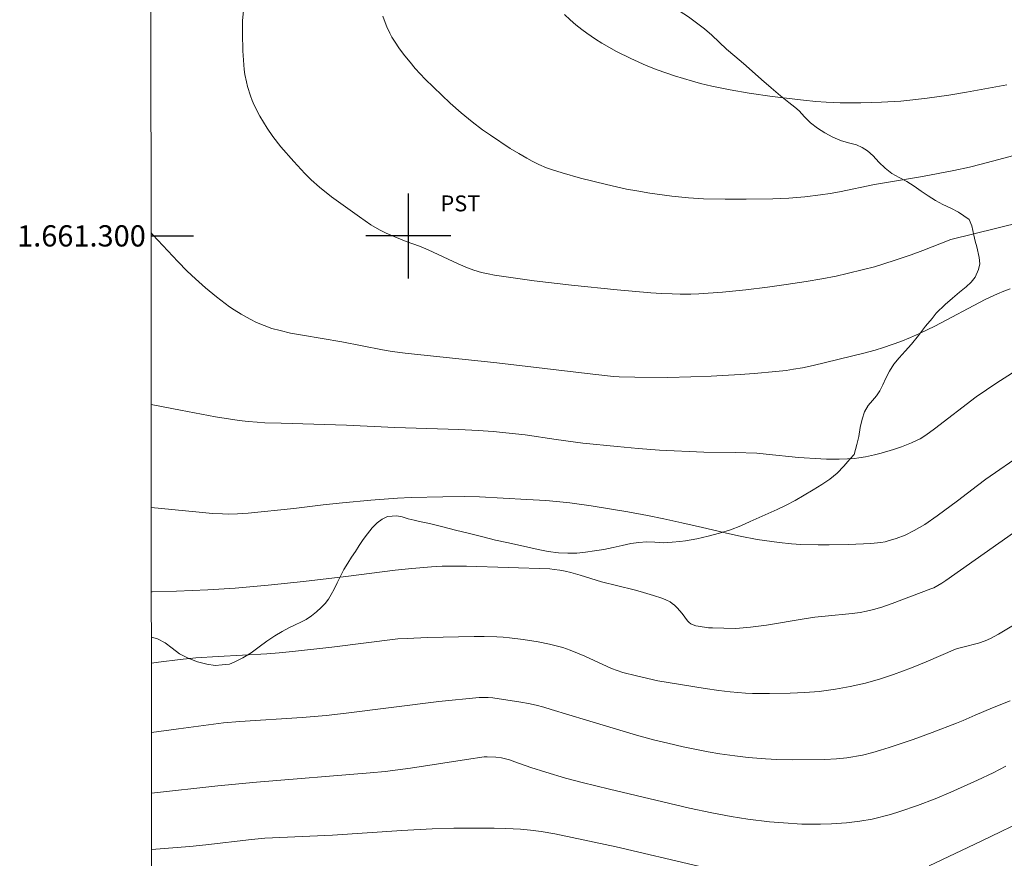
# Model space of a CAD drawing. Units: metres. Extents: x 292759 to 293274, y 1661051 to 1661615.
# Drawn here: x 292763 to 292856, y 1661241 to 1661320 of the extents above; entities that cross this region are included whole.
import ezdxf
from ezdxf.enums import TextEntityAlignment as Align

# ---------------------------------------------------------------- set-up
doc = ezdxf.new("R2010")
doc.units = ezdxf.units.M
doc.header["$MEASUREMENT"] = 0
doc.layers.add('Articulacao', color=7, linetype='Continuous', lineweight=18)
doc.layers.add('Coordenadas', color=7, linetype='Continuous', lineweight=9)
for name, color, linetype, lineweight, true_color in [('Curvas_Intermediarias', 7, 'Continuous', 9, 0x783c14), ('Curvas_Mestras', 7, 'Continuous', 20, 0x783c14), ('Topon_Cultura', 7, 'Continuous', 9, 0x00ff33), ('Vegetacao', 7, 'Orla8', 9, 0x00ff33)]:
    doc.layers.add(name, color=color, linetype=linetype, lineweight=lineweight, true_color=true_color)
doc.layers.add('Malha', color=7, linetype='Continuous')
doc.styles.add('Arial', font='arial.ttf', dxfattribs={"height": 1.5})
doc.styles.get("Standard").update_dxf_attribs({"font": 'arial.ttf'})
doc.linetypes.add('Orla8', pattern='A,6,-0.5,["V",Standard,S=1,R=0,X=-0.5,Y=-1],-0.5,6,-0.5,["V",Standard,S=1,R=0,X=-0.5,Y=-1],-0.5', length=14)

msp = doc.modelspace()

# ---------------------------------------------------------------- linework, layer by layer
at = {"layer": 'Articulacao', "flags": 128}
msp.add_lwpolyline([(292775.565, 1661610.036), (293257.194, 1661610.342), (293257.535, 1661056.068), (292775.93, 1661055.762), (292775.565, 1661610.036)], close=True, dxfattribs=at)
at = {"layer": 'Curvas_Intermediarias', "flags": 128}
for points, elevation in [([(292859.901, 1661301.822), (292851.099, 1661299.654), (292848.461, 1661298.611), (292847.381, 1661298.214), (292845.78, 1661297.671), (292843.899, 1661297.101), (292842.89, 1661296.828), (292841.331, 1661296.445), (292840.299, 1661296.218), (292838.952, 1661295.951), (292837.461, 1661295.701), (292835.579, 1661295.413), (292833.846, 1661295.173), (292831.787, 1661294.91), (292829.588, 1661294.7), (292827.371, 1661294.549), (292826.615, 1661294.524), (292825.607, 1661294.516), (292824.851, 1661294.529), (292823.844, 1661294.57), (292822.838, 1661294.64), (292819.667, 1661294.922), (292815.356, 1661295.349), (292811.855, 1661295.759), (292809.657, 1661296.066), (292808.13, 1661296.299), (292807.515, 1661296.411), (292806.908, 1661296.556), (292806.16, 1661296.784), (292805.572, 1661296.999), (292804.708, 1661297.367), (292801.856, 1661298.701), (292801.067, 1661299.018), (292799.786, 1661299.485), (292798.738, 1661299.896), (292797.908, 1661300.267), (292797.282, 1661300.573), (292796.481, 1661301.043), (292795.403, 1661301.78), (292792.767, 1661303.684), (292791.62, 1661304.596), (292790.837, 1661305.287), (292790.24, 1661305.872), (292789.211, 1661306.998), (292788.001, 1661308.392), (292787.234, 1661309.373), (292786.709, 1661310.144), (292786.023, 1661311.282), (292785.489, 1661312.318), (292785.303, 1661312.743), (292785.136, 1661313.177), (292784.857, 1661314.065), (292784.744, 1661314.516), (292784.608, 1661315.202), (292784.54, 1661315.662), (292784.492, 1661316.125), (292784.414, 1661317.417), (292784.372, 1661319.066), (292784.391, 1661320.283), (292784.46, 1661321.192)], 56), ([(292797.598, 1661320.708), (292797.816, 1661320.091), (292797.981, 1661319.689), (292798.257, 1661319.098), (292798.462, 1661318.714), (292798.688, 1661318.343), (292799.176, 1661317.623), (292799.682, 1661316.957), (292800.161, 1661316.358), (292800.655, 1661315.773), (292801.597, 1661314.768), (292803.952, 1661312.494), (292804.971, 1661311.592), (292806.026, 1661310.732), (292806.992, 1661310.004), (292807.731, 1661309.478), (292809.608, 1661308.246), (292810.417, 1661307.747), (292811.173, 1661307.308), (292811.679, 1661307.032), (292812.308, 1661306.736), (292813.015, 1661306.423), (292813.496, 1661306.239), (292814.478, 1661305.924), (292816.212, 1661305.451), (292818.655, 1661304.831), (292820.565, 1661304.409), (292821.527, 1661304.233), (292822.735, 1661304.039), (292824.834, 1661303.755), (292826.38, 1661303.595), (292827.816, 1661303.504), (292829.831, 1661303.451), (292831.812, 1661303.455), (292834.347, 1661303.494), (292835.849, 1661303.556), (292837.347, 1661303.68), (292838.838, 1661303.863), (292839.729, 1661304.002), (292840.617, 1661304.164), (292843.924, 1661304.834), (292848.44, 1661305.6), (292851.396, 1661306.165), (292852.866, 1661306.483), (292853.964, 1661306.744), (292856.092, 1661307.306), (292857.86, 1661307.804)], 57), ([(292856.388, 1661314.24), (292855.01, 1661313.975), (292852.565, 1661313.535), (292850.916, 1661313.266), (292848.889, 1661312.967), (292847.534, 1661312.804), (292846.402, 1661312.693), (292844.586, 1661312.583), (292842.617, 1661312.525), (292840.691, 1661312.53), (292839.345, 1661312.594), (292838.385, 1661312.666), (292837.234, 1661312.779), (292834.262, 1661313.123), (292832.11, 1661313.43), (292830.326, 1661313.743), (292828.586, 1661314.102), (292827.531, 1661314.356), (292826.768, 1661314.558), (292825.071, 1661315.081), (292823.45, 1661315.648), (292822.398, 1661316.062), (292820.967, 1661316.694), (292819.622, 1661317.362), (292818.22, 1661318.16), (292817.625, 1661318.528), (292816.802, 1661319.093), (292816.334, 1661319.434), (292815.787, 1661319.871), (292815.249, 1661320.34), (292814.719, 1661320.842)], 58), ([(292857.955, 1661287.755), (292855.436, 1661286.156), (292854.459, 1661285.503), (292853.499, 1661284.827), (292849.565, 1661281.837), (292848.737, 1661281.243), (292848.206, 1661280.896), (292847.872, 1661280.718), (292847.41, 1661280.511), (292846.468, 1661280.138), (292845.709, 1661279.883), (292844.529, 1661279.536), (292843.905, 1661279.376), (292843.069, 1661279.194), (292842.438, 1661279.087), (292842.014, 1661279.037), (292841.375, 1661278.988), (292840.573, 1661278.964), (292839.393, 1661278.971), (292838.865, 1661278.991), (292836.757, 1661279.131), (292833.715, 1661279.455), (292832.825, 1661279.523), (292830.795, 1661279.606), (292827.837, 1661279.622), (292823.66, 1661279.829), (292821.653, 1661279.973), (292819.666, 1661280.158), (292816.45, 1661280.486), (292813.933, 1661280.813), (292811.015, 1661281.246), (292807.982, 1661281.563), (292806.574, 1661281.679), (292804.759, 1661281.766), (292798.729, 1661281.953), (292794.174, 1661282.168), (292788.032, 1661282.345), (292786.482, 1661282.405), (292785.773, 1661282.454), (292784.924, 1661282.527), (292784.076, 1661282.621), (292781.826, 1661282.959), (292778.535, 1661283.575), (292775.78, 1661284.111)], 54), ([(292775.786, 1661274.425), (292779.969, 1661274.003), (292781.56, 1661273.858), (292782.495, 1661273.809), (292783.056, 1661273.801), (292783.898, 1661273.823), (292784.927, 1661273.872), (292789.214, 1661274.313), (292791.97, 1661274.653), (292793.81, 1661274.859), (292796.468, 1661275.113), (292798.992, 1661275.302), (292800.256, 1661275.36), (292803.257, 1661275.433), (292805.323, 1661275.445), (292806.706, 1661275.424), (292811.163, 1661275.184), (292812.941, 1661275.064), (292813.956, 1661274.976), (292815.221, 1661274.841), (292817.239, 1661274.565), (292820.692, 1661274.011), (292822.517, 1661273.677), (292824.075, 1661273.357), (292825.761, 1661272.986), (292827.712, 1661272.536), (292830.241, 1661271.928), (292831.256, 1661271.703), (292832.867, 1661271.41), (292834.925, 1661271.116), (292836.097, 1661270.999), (292836.978, 1661270.937), (292838.598, 1661270.885), (292839.63, 1661270.885), (292841.468, 1661270.931), (292843.569, 1661271.019), (292844.521, 1661271.123), (292844.924, 1661271.197), (292845.187, 1661271.263), (292845.97, 1661271.503), (292846.817, 1661271.823), (292847.653, 1661272.24), (292848.655, 1661272.825), (292849.819, 1661273.644), (292851.743, 1661275.04), (292853.603, 1661276.485), (292854.386, 1661277.075), (292857.946, 1661279.538)], 53), ([(292775.791, 1661266.462), (292775.856, 1661266.462), (292778.173, 1661266.527), (292781.099, 1661266.665), (292783.678, 1661266.828), (292786.807, 1661267.09), (292790.136, 1661267.434), (292794.105, 1661267.906), (292798.757, 1661268.514), (292800.318, 1661268.684), (292802.191, 1661268.828), (292803.19, 1661268.876), (292804.051, 1661268.894), (292805.486, 1661268.876), (292813.334, 1661268.624), (292813.731, 1661268.584), (292814.257, 1661268.502), (292814.782, 1661268.406), (292815.301, 1661268.287), (292816.198, 1661268.031), (292818.208, 1661267.42), (292821.275, 1661266.663), (292821.85, 1661266.509), (292823.102, 1661266.121), (292823.882, 1661265.868), (292824.245, 1661265.735), (292824.65, 1661265.532), (292824.868, 1661265.384), (292825.07, 1661265.217), (292825.319, 1661264.966), (292825.784, 1661264.425), (292826.309, 1661263.732), (292826.455, 1661263.583), (292826.619, 1661263.464), (292826.835, 1661263.362), (292827.069, 1661263.286), (292827.314, 1661263.231), (292828.265, 1661263.093), (292828.661, 1661263.071), (292830.782, 1661263.035), (292831.204, 1661263.051), (292832.22, 1661263.144), (292833.739, 1661263.341), (292837.295, 1661263.929), (292838.283, 1661264.074), (292839.274, 1661264.192), (292841.807, 1661264.439), (292842.556, 1661264.535), (292843.151, 1661264.637), (292843.809, 1661264.795), (292844.608, 1661265.016), (292845.59, 1661265.38), (292849.219, 1661266.744), (292849.489, 1661266.861), (292849.883, 1661267.061), (292850.264, 1661267.282), (292850.631, 1661267.526), (292857.013, 1661272.033)], 52), ([(292775.796, 1661259.75), (292776.452, 1661259.841), (292778.494, 1661260.102), (292779.989, 1661260.256), (292782.089, 1661260.394), (292786.672, 1661260.645), (292787.833, 1661260.73), (292789.092, 1661260.845), (292792.794, 1661261.248), (292799.009, 1661262.038), (292799.892, 1661262.093), (292801.799, 1661262.177), (292806.202, 1661262.268), (292807.154, 1661262.264), (292808.344, 1661262.235), (292808.938, 1661262.204), (292809.529, 1661262.15), (292810.827, 1661261.995), (292812.225, 1661261.763), (292813.309, 1661261.542), (292814.567, 1661261.224), (292815.247, 1661260.984), (292816.627, 1661260.411), (292819.153, 1661259.256), (292819.667, 1661259.052), (292820.194, 1661258.883), (292821.486, 1661258.549), (292823.505, 1661258.082), (292827.957, 1661257.361), (292829.265, 1661257.174), (292830.315, 1661257.049), (292831.763, 1661256.922), (292832.422, 1661256.89), (292834.007, 1661256.883), (292835.981, 1661256.931), (292837.34, 1661256.989), (292838.686, 1661257.092), (292840.255, 1661257.299), (292841.634, 1661257.543), (292843.063, 1661257.869), (292844.472, 1661258.274), (292845.689, 1661258.683), (292847.409, 1661259.327), (292848.769, 1661259.883), (292851.556, 1661261.077), (292851.853, 1661261.176), (292852.224, 1661261.276), (292853.717, 1661261.651), (292854.342, 1661261.864), (292854.851, 1661262.086), (292855.586, 1661262.479), (292856.995, 1661263.346)], 51), ([(292856.289, 1661250.039), (292855.106, 1661249.42), (292853.62, 1661248.72), (292851.106, 1661247.594), (292849.633, 1661246.98), (292847.954, 1661246.345), (292846.301, 1661245.772), (292845.43, 1661245.499), (292843.682, 1661245.073), (292842.541, 1661244.88), (292841.267, 1661244.713), (292839.868, 1661244.615), (292838.822, 1661244.578), (292837.083, 1661244.602), (292835.342, 1661244.701), (292834.02, 1661244.819), (292831.982, 1661245.065), (292830.427, 1661245.307), (292828.6, 1661245.658), (292826.501, 1661246.111), (292818.951, 1661247.887), (292816.363, 1661248.513), (292814.815, 1661248.929), (292812.969, 1661249.472), (292811.549, 1661249.933), (292810.048, 1661250.471), (292809.545, 1661250.635), (292809.037, 1661250.778), (292808.774, 1661250.835), (292808.239, 1661250.906), (292807.428, 1661250.945), (292807.155, 1661250.932), (292805.47, 1661250.686), (292800.195, 1661249.861), (292797.814, 1661249.554), (292796.418, 1661249.424), (292785.711, 1661248.55), (292782.065, 1661248.198), (292775.804, 1661247.506)], 49), ([(292858.627, 1661245.261), (292853.956, 1661243.002), (292849.072, 1661240.667)], 48), ([(292827.347, 1661240.641), (292819.574, 1661242.442), (292815.442, 1661243.331), (292813.794, 1661243.668), (292812.521, 1661243.888), (292811.496, 1661244.019), (292810.553, 1661244.115), (292809.176, 1661244.189), (292808.09, 1661244.221), (292805.686, 1661244.224), (292804.29, 1661244.203), (292802.261, 1661244.14), (292799.39, 1661243.992), (292792.872, 1661243.554), (292786.474, 1661243.279), (292785.221, 1661243.152), (292780.916, 1661242.649), (292779.411, 1661242.498), (292775.807, 1661242.197)], 48)]:
    msp.add_lwpolyline(points, dxfattribs=dict(at, elevation=elevation))
at = {"layer": 'Curvas_Mestras', "flags": 128}
for points, elevation in [([(292856.705, 1661295.009), (292856.098, 1661294.792), (292855.5, 1661294.551), (292854.327, 1661294.012), (292849.593, 1661291.506), (292848.166, 1661290.8), (292847.291, 1661290.418), (292846.405, 1661290.058), (292844.752, 1661289.478), (292843.99, 1661289.248), (292842.914, 1661288.955), (292838.149, 1661287.793), (292837.131, 1661287.584), (292836.279, 1661287.434), (292835.593, 1661287.334), (292834.63, 1661287.219), (292832.567, 1661287.034), (292831.262, 1661286.942), (292828.514, 1661286.787), (292826.618, 1661286.71), (292824.45, 1661286.67), (292821.333, 1661286.696), (292819.874, 1661286.725), (292819.313, 1661286.762), (292817.379, 1661286.971), (292808.341, 1661288.034), (292799.716, 1661288.945), (292798.468, 1661289.105), (292797.582, 1661289.255), (292793.744, 1661290.012), (292790.021, 1661290.637), (292788.886, 1661290.842), (292787.918, 1661291.073), (292787.153, 1661291.29), (292786.406, 1661291.557), (292785.705, 1661291.855), (292785.108, 1661292.149), (292784.266, 1661292.615), (292783.586, 1661293.029), (292783.149, 1661293.329), (292781.923, 1661294.262), (292780.902, 1661295.113), (292779.944, 1661295.953), (292779.172, 1661296.682), (292778.275, 1661297.589), (292775.93, 1661300.105), (292775.769, 1661300.283)], 55), ([(292856.684, 1661256.207), (292855.034, 1661255.541), (292853.389, 1661254.861), (292852.256, 1661254.349), (292851.639, 1661254.097), (292849.336, 1661253.22), (292847.57, 1661252.573), (292845.306, 1661251.809), (292844.467, 1661251.547), (292843.751, 1661251.343), (292842.788, 1661251.103), (292841.321, 1661250.846), (292840.335, 1661250.74), (292839.221, 1661250.674), (292836.152, 1661250.663), (292834.713, 1661250.688), (292833.635, 1661250.738), (292832.022, 1661250.869), (292830.771, 1661251.021), (292829.346, 1661251.221), (292828.25, 1661251.417), (292825.905, 1661251.875), (292824.46, 1661252.204), (292823.228, 1661252.512), (292821.498, 1661252.988), (292818.987, 1661253.712), (292816.775, 1661254.377), (292813.467, 1661255.404), (292812.762, 1661255.612), (292812.052, 1661255.8), (292811.335, 1661255.956), (292810.612, 1661256.089), (292807.949, 1661256.495), (292807.51, 1661256.528), (292806.664, 1661256.521), (292802.87, 1661256.149), (292794.152, 1661255.036), (292792.27, 1661254.821), (292790.004, 1661254.635), (292784.122, 1661254.27), (292782.595, 1661254.125), (292778.358, 1661253.566), (292775.8, 1661253.209)], 50)]:
    msp.add_lwpolyline(points, dxfattribs=dict(at, elevation=elevation))
at = {"layer": 'Malha', "flags": 128}
for points in [[(292800, 1661304), (292800, 1661296)], [(292775.769, 1661300), (292779.769, 1661300)], [(292804, 1661300), (292796, 1661300)]]:
    msp.add_lwpolyline(points, dxfattribs=at)
at = {"layer": 'Vegetacao', "flags": 128}
msp.add_lwpolyline([(292775.794, 1661262.214), (292776.371, 1661262.045), (292777.096, 1661261.671), (292777.754, 1661261.163), (292778.455, 1661260.647), (292779.268, 1661260.21), (292780.138, 1661259.894), (292781.013, 1661259.65), (292781.814, 1661259.548), (292782.47, 1661259.593), (292783.158, 1661259.671), (292783.67, 1661259.865), (292784.414, 1661260.245), (292785.188, 1661260.736), (292785.937, 1661261.278), (292786.668, 1661261.826), (292787.411, 1661262.336), (292788.123, 1661262.749), (292788.748, 1661263.071), (292789.329, 1661263.362), (292789.872, 1661263.614), (292790.384, 1661263.872), (292790.871, 1661264.207), (292791.34, 1661264.588), (292791.777, 1661264.988), (292792.17, 1661265.381), (292792.494, 1661265.768), (292792.744, 1661266.207), (292793.012, 1661266.729), (292793.305, 1661267.329), (292793.61, 1661267.954), (292793.94, 1661268.58), (292794.302, 1661269.186), (292794.657, 1661269.747), (292795.025, 1661270.269), (292795.381, 1661270.83), (292795.761, 1661271.391), (292796.167, 1661271.952), (292796.597, 1661272.487), (292797.065, 1661272.958), (292797.552, 1661273.332), (292798.027, 1661273.578), (292798.927, 1661273.643), (292799.427, 1661273.54), (292799.99, 1661273.36), (292800.547, 1661273.212), (292801.054, 1661273.09), (292801.985, 1661272.916), (292803.118, 1661272.627), (292804.431, 1661272.267), (292805.751, 1661271.965), (292807.027, 1661271.656), (292808.209, 1661271.354), (292809.272, 1661271.11), (292810.279, 1661270.885), (292811.254, 1661270.68), (292812.23, 1661270.474), (292813.187, 1661270.288), (292814.137, 1661270.16), (292815.032, 1661270.115), (292815.863, 1661270.122), (292816.694, 1661270.206), (292817.544, 1661270.336), (292818.413, 1661270.472), (292819.288, 1661270.653), (292820.151, 1661270.834), (292820.969, 1661271.021), (292821.726, 1661271.132), (292822.451, 1661271.171), (292823.214, 1661271.145), (292824.033, 1661271.101), (292824.845, 1661271.14), (292825.564, 1661271.211), (292826.096, 1661271.27), (292827.171, 1661271.451), (292828.239, 1661271.703), (292829.327, 1661272), (292830.358, 1661272.317), (292831.314, 1661272.685), (292832.213, 1661273.098), (292833.063, 1661273.485), (292833.9, 1661273.86), (292834.743, 1661274.215), (292835.587, 1661274.622), (292836.442, 1661275.08), (292837.292, 1661275.57), (292838.129, 1661276.073), (292838.959, 1661276.583), (292839.703, 1661277.08), (292840.396, 1661277.654), (292841.026, 1661278.319), (292841.6, 1661278.976), (292841.999, 1661279.415), (292842.26, 1661280.356), (292842.422, 1661281.117), (292842.577, 1661281.948), (292842.757, 1661282.728), (292842.987, 1661283.418), (292843.305, 1661284.031), (292843.717, 1661284.495), (292844.11, 1661284.927), (292844.421, 1661285.392), (292844.702, 1661285.978), (292844.995, 1661286.604), (292845.331, 1661287.261), (292845.736, 1661287.913), (292846.223, 1661288.519), (292846.791, 1661289.132), (292847.403, 1661289.815), (292848.058, 1661290.621), (292848.731, 1661291.486), (292849.33, 1661292.234), (292849.717, 1661292.711), (292850.566, 1661293.537), (292851.253, 1661294.143), (292851.927, 1661294.698), (292852.533, 1661295.194), (292853.007, 1661295.646), (292853.394, 1661296.11), (292853.712, 1661296.839), (292853.823, 1661297.354), (292853.76, 1661297.973), (292853.539, 1661298.972), (292853.388, 1661299.513), (292853.256, 1661300.061), (292853.073, 1661300.944), (292852.822, 1661301.55), (292851.84, 1661302.226), (292851.108, 1661302.619), (292850.363, 1661302.947), (292849.65, 1661303.32), (292848.974, 1661303.758), (292848.31, 1661304.222), (292847.647, 1661304.698), (292846.958, 1661305.123), (292846.251, 1661305.49), (292845.538, 1661305.876), (292844.906, 1661306.372), (292844.336, 1661306.945), (292843.803, 1661307.532), (292843.265, 1661308.008), (292842.758, 1661308.337), (292842.22, 1661308.568), (292841.576, 1661308.742), (292840.819, 1661308.967), (292839.999, 1661309.295), (292839.23, 1661309.701), (292838.535, 1661310.145), (292837.884, 1661310.634), (292837.32, 1661311.214), (292836.819, 1661311.781), (292836.412, 1661312.109), (292835.849, 1661312.56), (292835.054, 1661313.185), (292834.177, 1661313.945), (292833.276, 1661314.744), (292832.399, 1661315.516), (292831.567, 1661316.231), (292830.759, 1661316.92), (292829.983, 1661317.577), (292829.275, 1661318.241), (292828.592, 1661318.891), (292827.898, 1661319.49), (292827.159, 1661320.083), (292826.389, 1661320.643), (292825.525, 1661321.197), (292824.58, 1661321.705), (292823.648, 1661322.201), (292822.853, 1661322.619), (292822.215, 1661322.954), (292821.752, 1661323.212), (292821.182, 1661323.656), (292820.487, 1661324.191), (292819.73, 1661324.802), (292818.997, 1661325.479), (292818.384, 1661326.174), (292817.851, 1661326.786), (292817.375, 1661327.224), (292816.956, 1661327.578), (292816.543, 1661327.913), (292816.117, 1661328.21), (292815.616, 1661328.467), (292815.016, 1661328.737), (292814.346, 1661329.079), (292813.652, 1661329.51), (292812.957, 1661330.019), (292812.281, 1661330.598), (292811.648, 1661331.21), (292811.072, 1661331.841), (292810.521, 1661332.473), (292809.951, 1661333.02), (292809.325, 1661333.471), (292808.655, 1661333.851), (292808.017, 1661334.186), (292807.504, 1661334.495), (292806.966, 1661334.881), (292806.202, 1661335.422), (292805.219, 1661336.137), (292804.236, 1661336.98), (292803.347, 1661337.895), (292802.595, 1661338.797), (292801.906, 1661339.621), (292801.274, 1661340.375), (292800.747, 1661341.071), (292800.365, 1661341.735), (292800.045, 1661342.385), (292799.688, 1661342.972), (292799.318, 1661343.519), (292798.967, 1661344.035), (292798.629, 1661344.473), (292798.09, 1661344.872), (292797.295, 1661345.329), (292796.388, 1661345.799), (292795.462, 1661346.262), (292794.599, 1661346.661), (292793.81, 1661347.009), (292793.153, 1661347.299), (292792.578, 1661347.556), (292792.008, 1661347.807), (292791.445, 1661348.077), (292790.863, 1661348.444), (292790.237, 1661348.895), (292789.611, 1661349.423), (292789.004, 1661349.996), (292788.547, 1661350.608), (292788.264, 1661351.208), (292787.976, 1661351.736), (292787.625, 1661352.2), (292787.243, 1661352.644), (292786.88, 1661352.992), (292786.11, 1661353.398), (292785.184, 1661353.784), (292784.077, 1661354.267), (292782.938, 1661354.794), (292781.868, 1661355.329), (292780.911, 1661355.811), (292780.097, 1661356.223), (292779.434, 1661356.455), (292778.928, 1661356.461), (292778.278, 1661355.971), (292778.136, 1661354.933), (292778.294, 1661354.179), (292778.508, 1661353.38), (292778.609, 1661352.645), (292778.554, 1661352.046), (292778.367, 1661351.53), (292778.061, 1661351.072), (292777.618, 1661350.678), (292777.05, 1661350.388), (292776.35, 1661350.104), (292775.736, 1661349.903)], dxfattribs=at)

# ---------------------------------------------------------------- texts
at = {"layer": 'Coordenadas', "style": 'Arial'}
msp.add_text('1.661.300', height=2, dxfattribs=at).set_placement((292775.269, 1661300), align=Align.MIDDLE_RIGHT)
at = {"layer": 'Topon_Cultura', "style": 'Arial'}
msp.add_text('PST', height=1.5, dxfattribs=at).set_placement((292803.033, 1661302.31))

doc.saveas('drawing.dxf')
